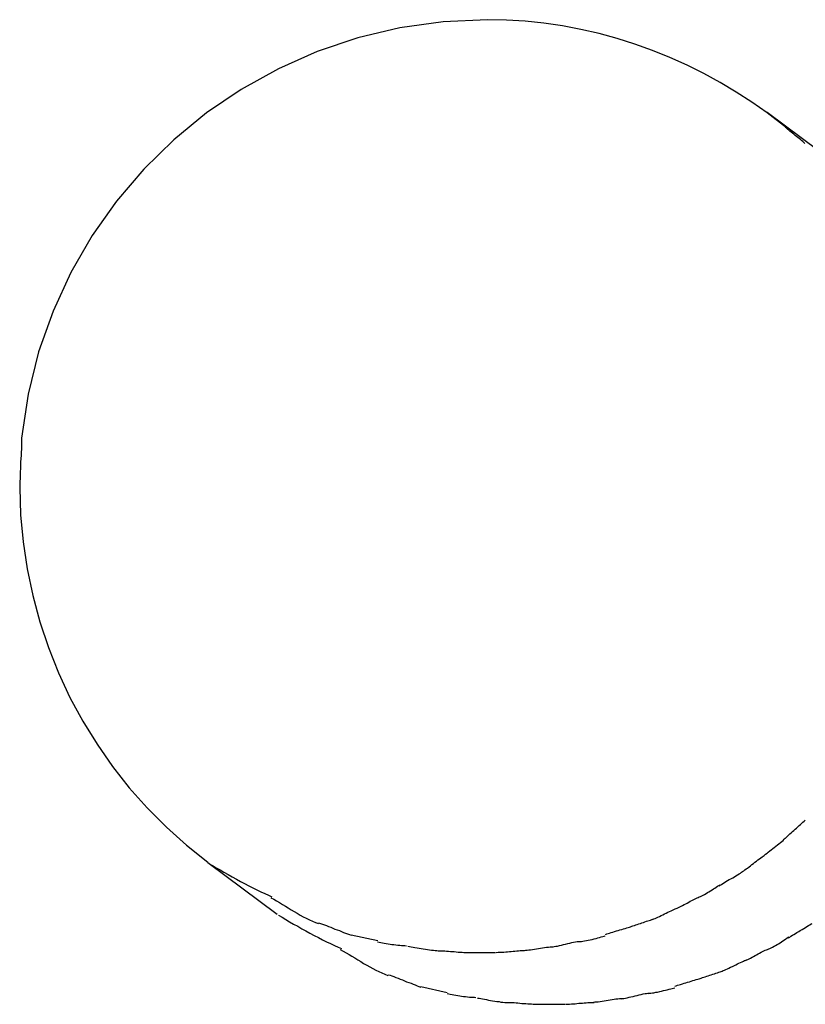
# Model space of a CAD drawing. Extents: x -57 to 57, y -22 to 22.
# Drawn here: x -34 to -33, y -12 to -10 of the extents above; entities that cross this region are included whole.
import ezdxf

# ---------------------------------------------------------------- set-up
doc = ezdxf.new("R2010")
doc.units = 0
doc.layers.get('0').update_dxf_attribs({"linetype": 'CONTINUOUS'})

msp = doc.modelspace()

# ---------------------------------------------------------------- linework, layer by layer
at = {"color": 0}
for points in [[(-33.2188, -10.5161), (-33.2188, -10.5161), (-33.2416, -10.5), (-33.2651, -10.4849), (-33.2891, -10.4706), (-33.3138, -10.4573), (-33.3387, -10.4448), (-33.3644, -10.4333), (-33.3903, -10.4228), (-33.4168, -10.4134), (-33.4434, -10.4048), (-33.4705, -10.3975), (-33.4977, -10.3911), (-33.5254, -10.386), (-33.5531, -10.3818), (-33.5811, -10.3789), (-33.6092, -10.3771), (-33.6375, -10.3766), (-33.6375, -10.3766), (-33.7039, -10.3796), (-33.7688, -10.3888), (-33.8317, -10.4037), (-33.8926, -10.4244), (-33.9507, -10.4501), (-34.0062, -10.4809), (-34.0585, -10.5163), (-34.1074, -10.5564), (-34.1523, -10.6004), (-34.1932, -10.6484), (-34.2297, -10.7), (-34.2615, -10.7551), (-34.2881, -10.813), (-34.3096, -10.874), (-34.3253, -10.9374), (-34.3352, -11.0032)], [(-33.2188, -10.5161), (-33.2188, -10.5161), (-33.2416, -10.5), (-33.2651, -10.4849), (-33.2891, -10.4706), (-33.3138, -10.4573), (-33.3387, -10.4448), (-33.3644, -10.4333), (-33.3903, -10.4228), (-33.4168, -10.4134), (-33.4434, -10.4048), (-33.4705, -10.3975), (-33.4977, -10.3911), (-33.5254, -10.386), (-33.5531, -10.3818), (-33.5811, -10.3789), (-33.6092, -10.3771), (-33.6375, -10.3766), (-33.6375, -10.3766), (-33.7039, -10.3796), (-33.7688, -10.3888), (-33.8317, -10.4037), (-33.8926, -10.4244), (-33.9507, -10.4501), (-34.0062, -10.4809), (-34.0585, -10.5163), (-34.1074, -10.5564), (-34.1523, -10.6004), (-34.1932, -10.6484), (-34.2297, -10.7), (-34.2615, -10.7551), (-34.2881, -10.813), (-34.3096, -10.874), (-34.3253, -10.9374), (-34.3352, -11.0032)], [(-33.2187, -10.5154), (-33.1898, -10.5381)], [(-33.1148, -10.5931), (-33.2187, -10.5154)], [(-33.1626, -10.5619), (-33.1626, -10.5619), (-33.164, -10.5604), (-33.1655, -10.559), (-33.1672, -10.5575), (-33.1691, -10.556), (-33.1709, -10.5543), (-33.1729, -10.5528), (-33.1749, -10.5513), (-33.177, -10.5498), (-33.1788, -10.548), (-33.1809, -10.5465), (-33.1828, -10.545), (-33.1849, -10.5435), (-33.1866, -10.542), (-33.1884, -10.5405), (-33.1899, -10.539), (-33.1915, -10.5378)], [(-33.1626, -10.5619), (-33.1626, -10.5619), (-33.164, -10.5604), (-33.1655, -10.559), (-33.1672, -10.5575), (-33.1691, -10.556), (-33.1709, -10.5543), (-33.1729, -10.5528), (-33.1749, -10.5513), (-33.177, -10.5498), (-33.1788, -10.548), (-33.1809, -10.5465), (-33.1828, -10.545), (-33.1849, -10.5435), (-33.1866, -10.542), (-33.1884, -10.5405), (-33.1899, -10.539), (-33.1915, -10.5378)], [(-34.3352, -11.0032), (-34.3352, -11.0032), (-34.3352, -11.0068), (-34.3352, -11.0108), (-34.3352, -11.015), (-34.3355, -11.0196), (-34.3357, -11.0242), (-34.336, -11.029), (-34.3363, -11.0339), (-34.3366, -11.039), (-34.3366, -11.0438), (-34.3369, -11.0489), (-34.3372, -11.0538), (-34.3375, -11.0589), (-34.3375, -11.0636), (-34.3378, -11.0683), (-34.3378, -11.0727), (-34.338, -11.0771), (-34.338, -11.0771), (-34.3366, -11.1179), (-34.333, -11.1586), (-34.3269, -11.199), (-34.3185, -11.2389), (-34.3077, -11.2781), (-34.2949, -11.3167), (-34.2798, -11.3545), (-34.2627, -11.3914), (-34.2433, -11.4271), (-34.2222, -11.4616), (-34.1989, -11.4948), (-34.174, -11.5268), (-34.147, -11.557), (-34.1184, -11.5858), (-34.0881, -11.6128), (-34.0561, -11.638)], [(-34.3352, -11.0032), (-34.3352, -11.0032), (-34.3352, -11.0068), (-34.3352, -11.0108), (-34.3352, -11.015), (-34.3355, -11.0196), (-34.3357, -11.0242), (-34.336, -11.029), (-34.3363, -11.0339), (-34.3366, -11.039), (-34.3366, -11.0438), (-34.3369, -11.0489), (-34.3372, -11.0538), (-34.3375, -11.0589), (-34.3375, -11.0636), (-34.3378, -11.0683), (-34.3378, -11.0727), (-34.338, -11.0771), (-34.338, -11.0771), (-34.3366, -11.1179), (-34.333, -11.1586), (-34.3269, -11.199), (-34.3185, -11.2389), (-34.3077, -11.2781), (-34.2949, -11.3167), (-34.2798, -11.3545), (-34.2627, -11.3914), (-34.2433, -11.4271), (-34.2222, -11.4616), (-34.1989, -11.4948), (-34.174, -11.5268), (-34.147, -11.557), (-34.1184, -11.5858), (-34.0881, -11.6128), (-34.0561, -11.638)], [(-33.1919, -11.6026), (-33.1919, -11.6026), (-33.1901, -11.6008), (-33.1885, -11.5993), (-33.1866, -11.5975), (-33.1848, -11.596), (-33.1827, -11.5942), (-33.1808, -11.5924), (-33.1787, -11.5906), (-33.1769, -11.5889), (-33.1748, -11.5871), (-33.1728, -11.5853), (-33.1707, -11.5835), (-33.1689, -11.5818), (-33.167, -11.58), (-33.1652, -11.5784), (-33.1635, -11.5768), (-33.162, -11.5753)], [(-33.1919, -11.6026), (-33.1919, -11.6026), (-33.1901, -11.6008), (-33.1885, -11.5993), (-33.1866, -11.5975), (-33.1848, -11.596), (-33.1827, -11.5942), (-33.1808, -11.5924), (-33.1787, -11.5906), (-33.1769, -11.5889), (-33.1748, -11.5871), (-33.1728, -11.5853), (-33.1707, -11.5835), (-33.1689, -11.5818), (-33.167, -11.58), (-33.1652, -11.5784), (-33.1635, -11.5768), (-33.162, -11.5753)], [(-33.2247, -11.6298), (-33.2247, -11.6298), (-33.2229, -11.628), (-33.2211, -11.6265), (-33.2191, -11.6247), (-33.2172, -11.6232), (-33.2149, -11.6214), (-33.2127, -11.6196), (-33.2103, -11.6178), (-33.2082, -11.6161), (-33.2058, -11.6143), (-33.2035, -11.6125), (-33.2012, -11.6107), (-33.1991, -11.609), (-33.197, -11.6072), (-33.1951, -11.6056), (-33.1933, -11.604), (-33.1918, -11.6025)], [(-33.2247, -11.6298), (-33.2247, -11.6298), (-33.2229, -11.628), (-33.2211, -11.6265), (-33.2191, -11.6247), (-33.2172, -11.6232), (-33.2149, -11.6214), (-33.2127, -11.6196), (-33.2103, -11.6178), (-33.2082, -11.6161), (-33.2058, -11.6143), (-33.2035, -11.6125), (-33.2012, -11.6107), (-33.1991, -11.609), (-33.197, -11.6072), (-33.1951, -11.6056), (-33.1933, -11.604), (-33.1918, -11.6025)], [(-33.2557, -11.6524), (-33.2557, -11.6524), (-33.254, -11.6511), (-33.2522, -11.6499), (-33.2502, -11.6484), (-33.2483, -11.647), (-33.246, -11.6452), (-33.2439, -11.6436), (-33.2416, -11.6418), (-33.2395, -11.6402), (-33.2371, -11.6384), (-33.2348, -11.6366), (-33.2326, -11.6348), (-33.2305, -11.6333), (-33.2284, -11.6317), (-33.2265, -11.6303), (-33.2247, -11.6291), (-33.2232, -11.6281)], [(-33.2557, -11.6524), (-33.2557, -11.6524), (-33.254, -11.6511), (-33.2522, -11.6499), (-33.2502, -11.6484), (-33.2483, -11.647), (-33.246, -11.6452), (-33.2439, -11.6436), (-33.2416, -11.6418), (-33.2395, -11.6402), (-33.2371, -11.6384), (-33.2348, -11.6366), (-33.2326, -11.6348), (-33.2305, -11.6333), (-33.2284, -11.6317), (-33.2265, -11.6303), (-33.2247, -11.6291), (-33.2232, -11.6281)], [(-34.0564, -11.6386), (-33.9525, -11.7162)], [(-34.0549, -11.6402), (-34.0549, -11.6402), (-34.0494, -11.6432), (-34.0439, -11.6465), (-34.038, -11.6498), (-34.0322, -11.6534), (-34.026, -11.6567), (-34.0199, -11.6603), (-34.0136, -11.6636), (-34.0076, -11.6672), (-34.0013, -11.6704), (-33.995, -11.6737), (-33.9889, -11.6767), (-33.9829, -11.6799), (-33.9769, -11.6827), (-33.9712, -11.6854), (-33.9657, -11.6879), (-33.9605, -11.6902)], [(-34.0549, -11.6402), (-34.0549, -11.6402), (-34.0494, -11.6432), (-34.0439, -11.6465), (-34.038, -11.6498), (-34.0322, -11.6534), (-34.026, -11.6567), (-34.0199, -11.6603), (-34.0136, -11.6636), (-34.0076, -11.6672), (-34.0013, -11.6704), (-33.995, -11.6737), (-33.9889, -11.6767), (-33.9829, -11.6799), (-33.9769, -11.6827), (-33.9712, -11.6854), (-33.9657, -11.6879), (-33.9605, -11.6902)], [(-33.2908, -11.674), (-33.2908, -11.674), (-33.289, -11.6728), (-33.2871, -11.6716), (-33.285, -11.6701), (-33.2829, -11.6689), (-33.2805, -11.6674), (-33.2781, -11.6659), (-33.2755, -11.6644), (-33.2731, -11.663), (-33.2704, -11.6615), (-33.268, -11.66), (-33.2656, -11.6585), (-33.2633, -11.6571), (-33.261, -11.6557), (-33.259, -11.6545), (-33.2571, -11.6533), (-33.2556, -11.6524)], [(-33.2908, -11.674), (-33.2908, -11.674), (-33.289, -11.6728), (-33.2871, -11.6716), (-33.285, -11.6701), (-33.2829, -11.6689), (-33.2805, -11.6674), (-33.2781, -11.6659), (-33.2755, -11.6644), (-33.2731, -11.663), (-33.2704, -11.6615), (-33.268, -11.66), (-33.2656, -11.6585), (-33.2633, -11.6571), (-33.261, -11.6557), (-33.259, -11.6545), (-33.2571, -11.6533), (-33.2556, -11.6524)], [(-33.3223, -11.6912), (-33.3223, -11.6912), (-33.3205, -11.6904), (-33.3187, -11.6897), (-33.3167, -11.6887), (-33.3148, -11.6878), (-33.3125, -11.6866), (-33.3104, -11.6854), (-33.3081, -11.6839), (-33.306, -11.6827), (-33.3036, -11.6812), (-33.3014, -11.6798), (-33.2992, -11.6783), (-33.2971, -11.6771), (-33.295, -11.6756), (-33.2932, -11.6744), (-33.2914, -11.6732), (-33.2899, -11.6723)], [(-33.3223, -11.6912), (-33.3223, -11.6912), (-33.3205, -11.6904), (-33.3187, -11.6897), (-33.3167, -11.6887), (-33.3148, -11.6878), (-33.3125, -11.6866), (-33.3104, -11.6854), (-33.3081, -11.6839), (-33.306, -11.6827), (-33.3036, -11.6812), (-33.3014, -11.6798), (-33.2992, -11.6783), (-33.2971, -11.6771), (-33.295, -11.6756), (-33.2932, -11.6744), (-33.2914, -11.6732), (-33.2899, -11.6723)], [(-33.962, -11.6915), (-33.962, -11.6915), (-33.9576, -11.6938), (-33.9534, -11.6962), (-33.9489, -11.6987), (-33.9447, -11.7014), (-33.9402, -11.7041), (-33.9358, -11.7068), (-33.9313, -11.7095), (-33.927, -11.7123), (-33.9224, -11.7148), (-33.9179, -11.7175), (-33.9134, -11.7199), (-33.9089, -11.7223), (-33.9042, -11.7244), (-33.8997, -11.7265), (-33.8952, -11.7284), (-33.8907, -11.7302)], [(-33.962, -11.6915), (-33.962, -11.6915), (-33.9576, -11.6938), (-33.9534, -11.6962), (-33.9489, -11.6987), (-33.9447, -11.7014), (-33.9402, -11.7041), (-33.9358, -11.7068), (-33.9313, -11.7095), (-33.927, -11.7123), (-33.9224, -11.7148), (-33.9179, -11.7175), (-33.9134, -11.7199), (-33.9089, -11.7223), (-33.9042, -11.7244), (-33.8997, -11.7265), (-33.8952, -11.7284), (-33.8907, -11.7302)], [(-33.3554, -11.7078), (-33.3554, -11.7078), (-33.3536, -11.707), (-33.3518, -11.7063), (-33.3498, -11.7052), (-33.3478, -11.7043), (-33.3454, -11.703), (-33.3432, -11.7018), (-33.3408, -11.7006), (-33.3387, -11.6994), (-33.3363, -11.698), (-33.334, -11.6968), (-33.3317, -11.6956), (-33.3296, -11.6945), (-33.3275, -11.6934), (-33.3255, -11.6925), (-33.3237, -11.6917), (-33.3222, -11.6912)], [(-33.3554, -11.7078), (-33.3554, -11.7078), (-33.3536, -11.707), (-33.3518, -11.7063), (-33.3498, -11.7052), (-33.3478, -11.7043), (-33.3454, -11.703), (-33.3432, -11.7018), (-33.3408, -11.7006), (-33.3387, -11.6994), (-33.3363, -11.698), (-33.334, -11.6968), (-33.3317, -11.6956), (-33.3296, -11.6945), (-33.3275, -11.6934), (-33.3255, -11.6925), (-33.3237, -11.6917), (-33.3222, -11.6912)], [(-33.9507, -11.7178), (-33.9507, -11.7178), (-33.9452, -11.7208), (-33.9397, -11.7241), (-33.9338, -11.7274), (-33.928, -11.731), (-33.9218, -11.7343), (-33.9157, -11.7379), (-33.9094, -11.7412), (-33.9034, -11.7448), (-33.8971, -11.748), (-33.8908, -11.7513), (-33.8846, -11.7543), (-33.8786, -11.7575), (-33.8726, -11.7602), (-33.8669, -11.7629), (-33.8614, -11.7654), (-33.8562, -11.7677)], [(-33.9507, -11.7178), (-33.9507, -11.7178), (-33.9452, -11.7208), (-33.9397, -11.7241), (-33.9338, -11.7274), (-33.928, -11.731), (-33.9218, -11.7343), (-33.9157, -11.7379), (-33.9094, -11.7412), (-33.9034, -11.7448), (-33.8971, -11.748), (-33.8908, -11.7513), (-33.8846, -11.7543), (-33.8786, -11.7575), (-33.8726, -11.7602), (-33.8669, -11.7629), (-33.8614, -11.7654), (-33.8562, -11.7677)], [(-33.3903, -11.7239), (-33.3903, -11.7239), (-33.3885, -11.7231), (-33.3866, -11.7224), (-33.3845, -11.7215), (-33.3824, -11.7206), (-33.38, -11.7194), (-33.3776, -11.7182), (-33.375, -11.717), (-33.3726, -11.7158), (-33.3699, -11.7144), (-33.3675, -11.7132), (-33.3651, -11.712), (-33.3628, -11.711), (-33.3606, -11.7099), (-33.3586, -11.709), (-33.3567, -11.7082), (-33.3552, -11.7077)], [(-33.3903, -11.7239), (-33.3903, -11.7239), (-33.3885, -11.7231), (-33.3866, -11.7224), (-33.3845, -11.7215), (-33.3824, -11.7206), (-33.38, -11.7194), (-33.3776, -11.7182), (-33.375, -11.717), (-33.3726, -11.7158), (-33.3699, -11.7144), (-33.3675, -11.7132), (-33.3651, -11.712), (-33.3628, -11.711), (-33.3606, -11.7099), (-33.3586, -11.709), (-33.3567, -11.7082), (-33.3552, -11.7077)], [(-33.8904, -11.7291), (-33.8904, -11.7291), (-33.8875, -11.7299), (-33.8847, -11.7309), (-33.8817, -11.732), (-33.8787, -11.7332), (-33.8754, -11.7344), (-33.8723, -11.7357), (-33.869, -11.7369), (-33.866, -11.7384), (-33.8627, -11.7396), (-33.8594, -11.7408), (-33.8561, -11.742), (-33.8531, -11.7434), (-33.85, -11.7444), (-33.8471, -11.7456), (-33.8443, -11.7466), (-33.8417, -11.7477)], [(-33.8904, -11.7291), (-33.8904, -11.7291), (-33.8875, -11.7299), (-33.8847, -11.7309), (-33.8817, -11.732), (-33.8787, -11.7332), (-33.8754, -11.7344), (-33.8723, -11.7357), (-33.869, -11.7369), (-33.866, -11.7384), (-33.8627, -11.7396), (-33.8594, -11.7408), (-33.8561, -11.742), (-33.8531, -11.7434), (-33.85, -11.7444), (-33.8471, -11.7456), (-33.8443, -11.7466), (-33.8417, -11.7477)], [(-33.461, -11.7465), (-33.461, -11.7465), (-33.4591, -11.7457), (-33.4571, -11.7451), (-33.4548, -11.7444), (-33.4525, -11.7438), (-33.4498, -11.7429), (-33.4473, -11.7421), (-33.4446, -11.7412), (-33.442, -11.7406), (-33.4393, -11.7397), (-33.4366, -11.7389), (-33.4339, -11.738), (-33.4315, -11.7374), (-33.4291, -11.7366), (-33.4269, -11.736), (-33.4249, -11.7354), (-33.4233, -11.7349)], [(-33.461, -11.7465), (-33.461, -11.7465), (-33.4591, -11.7457), (-33.4571, -11.7451), (-33.4548, -11.7444), (-33.4525, -11.7438), (-33.4498, -11.7429), (-33.4473, -11.7421), (-33.4446, -11.7412), (-33.442, -11.7406), (-33.4393, -11.7397), (-33.4366, -11.7389), (-33.4339, -11.738), (-33.4315, -11.7374), (-33.4291, -11.7366), (-33.4269, -11.736), (-33.4249, -11.7354), (-33.4233, -11.7349)], [(-33.4234, -11.7349), (-33.4234, -11.7349), (-33.4216, -11.7342), (-33.4198, -11.7336), (-33.4177, -11.7329), (-33.4157, -11.7323), (-33.4133, -11.7314), (-33.4111, -11.7308), (-33.4087, -11.7299), (-33.4066, -11.7293), (-33.4042, -11.7284), (-33.4019, -11.7277), (-33.3996, -11.7268), (-33.3975, -11.7262), (-33.3954, -11.7255), (-33.3934, -11.7249), (-33.3916, -11.7243), (-33.3901, -11.7238)], [(-33.4234, -11.7349), (-33.4234, -11.7349), (-33.4216, -11.7342), (-33.4198, -11.7336), (-33.4177, -11.7329), (-33.4157, -11.7323), (-33.4133, -11.7314), (-33.4111, -11.7308), (-33.4087, -11.7299), (-33.4066, -11.7293), (-33.4042, -11.7284), (-33.4019, -11.7277), (-33.3996, -11.7268), (-33.3975, -11.7262), (-33.3954, -11.7255), (-33.3934, -11.7249), (-33.3916, -11.7243), (-33.3901, -11.7238)], [(-33.1869, -11.7516), (-33.1869, -11.7516), (-33.1851, -11.7504), (-33.1832, -11.7492), (-33.1811, -11.7478), (-33.179, -11.7466), (-33.1766, -11.7451), (-33.1742, -11.7436), (-33.1716, -11.7421), (-33.1692, -11.7407), (-33.1665, -11.7391), (-33.1641, -11.7376), (-33.1616, -11.7361), (-33.1593, -11.7347), (-33.1571, -11.7332), (-33.1551, -11.732), (-33.1532, -11.7308), (-33.1517, -11.7299)], [(-33.1869, -11.7516), (-33.1869, -11.7516), (-33.1851, -11.7504), (-33.1832, -11.7492), (-33.1811, -11.7478), (-33.179, -11.7466), (-33.1766, -11.7451), (-33.1742, -11.7436), (-33.1716, -11.7421), (-33.1692, -11.7407), (-33.1665, -11.7391), (-33.1641, -11.7376), (-33.1616, -11.7361), (-33.1593, -11.7347), (-33.1571, -11.7332), (-33.1551, -11.732), (-33.1532, -11.7308), (-33.1517, -11.7299)], [(-33.8019, -11.7561), (-33.8416, -11.7475)], [(-33.5009, -11.7571), (-33.5009, -11.7571), (-33.499, -11.7569), (-33.497, -11.7568), (-33.4946, -11.7564), (-33.4922, -11.7561), (-33.4894, -11.7555), (-33.4867, -11.7551), (-33.4837, -11.7545), (-33.481, -11.7539), (-33.478, -11.753), (-33.4751, -11.7524), (-33.4723, -11.7516), (-33.4697, -11.751), (-33.4672, -11.7503), (-33.4649, -11.7497), (-33.4628, -11.7491), (-33.4612, -11.7486)], [(-33.5009, -11.7571), (-33.5009, -11.7571), (-33.499, -11.7569), (-33.497, -11.7568), (-33.4946, -11.7564), (-33.4922, -11.7561), (-33.4894, -11.7555), (-33.4867, -11.7551), (-33.4837, -11.7545), (-33.481, -11.7539), (-33.478, -11.753), (-33.4751, -11.7524), (-33.4723, -11.7516), (-33.4697, -11.751), (-33.4672, -11.7503), (-33.4649, -11.7497), (-33.4628, -11.7491), (-33.4612, -11.7486)], [(-33.2183, -11.7688), (-33.2183, -11.7688), (-33.2165, -11.768), (-33.2147, -11.7673), (-33.2127, -11.7663), (-33.2108, -11.7654), (-33.2085, -11.7642), (-33.2064, -11.763), (-33.2041, -11.7615), (-33.202, -11.7603), (-33.1996, -11.7588), (-33.1974, -11.7574), (-33.1952, -11.7559), (-33.1931, -11.7547), (-33.191, -11.7532), (-33.1892, -11.752), (-33.1874, -11.7508), (-33.1859, -11.7499)], [(-33.2183, -11.7688), (-33.2183, -11.7688), (-33.2165, -11.768), (-33.2147, -11.7673), (-33.2127, -11.7663), (-33.2108, -11.7654), (-33.2085, -11.7642), (-33.2064, -11.763), (-33.2041, -11.7615), (-33.202, -11.7603), (-33.1996, -11.7588), (-33.1974, -11.7574), (-33.1952, -11.7559), (-33.1931, -11.7547), (-33.191, -11.7532), (-33.1892, -11.752), (-33.1874, -11.7508), (-33.1859, -11.7499)], [(-33.8023, -11.7576), (-33.8023, -11.7576), (-33.7999, -11.7579), (-33.7975, -11.7585), (-33.7948, -11.759), (-33.7922, -11.7596), (-33.7892, -11.7599), (-33.7864, -11.7605), (-33.7834, -11.7608), (-33.7806, -11.7614), (-33.7776, -11.7617), (-33.7746, -11.762), (-33.7716, -11.7623), (-33.7689, -11.7627), (-33.7662, -11.7628), (-33.7636, -11.7631), (-33.7612, -11.7631), (-33.7591, -11.7633)], [(-33.8023, -11.7576), (-33.8023, -11.7576), (-33.7999, -11.7579), (-33.7975, -11.7585), (-33.7948, -11.759), (-33.7922, -11.7596), (-33.7892, -11.7599), (-33.7864, -11.7605), (-33.7834, -11.7608), (-33.7806, -11.7614), (-33.7776, -11.7617), (-33.7746, -11.762), (-33.7716, -11.7623), (-33.7689, -11.7627), (-33.7662, -11.7628), (-33.7636, -11.7631), (-33.7612, -11.7631), (-33.7591, -11.7633)], [(-33.7567, -11.7641), (-33.7567, -11.7641), (-33.7543, -11.7644), (-33.7518, -11.7649), (-33.749, -11.7654), (-33.7463, -11.766), (-33.7431, -11.7664), (-33.7401, -11.767), (-33.7369, -11.7676), (-33.7339, -11.7682), (-33.7306, -11.7685), (-33.7274, -11.7691), (-33.7243, -11.7694), (-33.7214, -11.77), (-33.7184, -11.7702), (-33.7158, -11.7705), (-33.7133, -11.7706), (-33.7112, -11.7708)], [(-33.7567, -11.7641), (-33.7567, -11.7641), (-33.7543, -11.7644), (-33.7518, -11.7649), (-33.749, -11.7654), (-33.7463, -11.766), (-33.7431, -11.7664), (-33.7401, -11.767), (-33.7369, -11.7676), (-33.7339, -11.7682), (-33.7306, -11.7685), (-33.7274, -11.7691), (-33.7243, -11.7694), (-33.7214, -11.77), (-33.7184, -11.7702), (-33.7158, -11.7705), (-33.7133, -11.7706), (-33.7112, -11.7708)], [(-33.5831, -11.7703), (-33.5831, -11.7703), (-33.5808, -11.7701), (-33.5784, -11.77), (-33.5758, -11.7697), (-33.5731, -11.7694), (-33.5701, -11.7688), (-33.5672, -11.7684), (-33.5642, -11.7678), (-33.5612, -11.7675), (-33.558, -11.7669), (-33.555, -11.7664), (-33.552, -11.7659), (-33.5492, -11.7656), (-33.5464, -11.7653), (-33.5439, -11.765), (-33.5415, -11.7649), (-33.5395, -11.7649)], [(-33.5831, -11.7703), (-33.5831, -11.7703), (-33.5808, -11.7701), (-33.5784, -11.77), (-33.5758, -11.7697), (-33.5731, -11.7694), (-33.5701, -11.7688), (-33.5672, -11.7684), (-33.5642, -11.7678), (-33.5612, -11.7675), (-33.558, -11.7669), (-33.555, -11.7664), (-33.552, -11.7659), (-33.5492, -11.7656), (-33.5464, -11.7653), (-33.5439, -11.765), (-33.5415, -11.7649), (-33.5395, -11.7649)], [(-33.5417, -11.7652), (-33.5417, -11.7652), (-33.5398, -11.765), (-33.5377, -11.7647), (-33.5352, -11.7642), (-33.5327, -11.7638), (-33.5298, -11.763), (-33.5269, -11.7624), (-33.5237, -11.7616), (-33.5207, -11.761), (-33.5174, -11.7601), (-33.5144, -11.7593), (-33.5114, -11.7586), (-33.5086, -11.758), (-33.5058, -11.7574), (-33.5035, -11.7571), (-33.5014, -11.7568), (-33.4998, -11.7568)], [(-33.5417, -11.7652), (-33.5417, -11.7652), (-33.5398, -11.765), (-33.5377, -11.7647), (-33.5352, -11.7642), (-33.5327, -11.7638), (-33.5298, -11.763), (-33.5269, -11.7624), (-33.5237, -11.7616), (-33.5207, -11.761), (-33.5174, -11.7601), (-33.5144, -11.7593), (-33.5114, -11.7586), (-33.5086, -11.758), (-33.5058, -11.7574), (-33.5035, -11.7571), (-33.5014, -11.7568), (-33.4998, -11.7568)], [(-33.858, -11.7692), (-33.858, -11.7692), (-33.8535, -11.7715), (-33.8493, -11.7739), (-33.8449, -11.7764), (-33.8407, -11.7791), (-33.8362, -11.7817), (-33.8318, -11.7844), (-33.8273, -11.7871), (-33.823, -11.7899), (-33.8183, -11.7924), (-33.8138, -11.7951), (-33.8093, -11.7975), (-33.8048, -11.8), (-33.8001, -11.8021), (-33.7956, -11.8042), (-33.7911, -11.8061), (-33.7866, -11.8079)], [(-33.858, -11.7692), (-33.858, -11.7692), (-33.8535, -11.7715), (-33.8493, -11.7739), (-33.8449, -11.7764), (-33.8407, -11.7791), (-33.8362, -11.7817), (-33.8318, -11.7844), (-33.8273, -11.7871), (-33.823, -11.7899), (-33.8183, -11.7924), (-33.8138, -11.7951), (-33.8093, -11.7975), (-33.8048, -11.8), (-33.8001, -11.8021), (-33.7956, -11.8042), (-33.7911, -11.8061), (-33.7866, -11.8079)], [(-33.7112, -11.7708), (-33.7112, -11.7708), (-33.7089, -11.7708), (-33.7066, -11.7708), (-33.704, -11.7708), (-33.7016, -11.7711), (-33.6988, -11.7713), (-33.6961, -11.7716), (-33.6931, -11.7719), (-33.6904, -11.7722), (-33.6874, -11.7722), (-33.6844, -11.7725), (-33.6814, -11.7728), (-33.6787, -11.7731), (-33.6757, -11.7731), (-33.673, -11.7734), (-33.6703, -11.7734), (-33.6678, -11.7736)], [(-33.7112, -11.7708), (-33.7112, -11.7708), (-33.7089, -11.7708), (-33.7066, -11.7708), (-33.704, -11.7708), (-33.7016, -11.7711), (-33.6988, -11.7713), (-33.6961, -11.7716), (-33.6931, -11.7719), (-33.6904, -11.7722), (-33.6874, -11.7722), (-33.6844, -11.7725), (-33.6814, -11.7728), (-33.6787, -11.7731), (-33.6757, -11.7731), (-33.673, -11.7734), (-33.6703, -11.7734), (-33.6678, -11.7736)], [(-33.6673, -11.7733), (-33.6673, -11.7733), (-33.6665, -11.7733), (-33.6658, -11.7733), (-33.6649, -11.7733), (-33.6641, -11.7733), (-33.6629, -11.7733), (-33.6619, -11.7733), (-33.6607, -11.7733), (-33.6598, -11.7733), (-33.6586, -11.7733), (-33.6575, -11.7733), (-33.6564, -11.7733), (-33.6555, -11.7733), (-33.6545, -11.7733), (-33.6536, -11.7733), (-33.6529, -11.7733), (-33.6524, -11.7733), (-33.6524, -11.7733), (-33.6506, -11.7733), (-33.6488, -11.7733), (-33.647, -11.7733), (-33.6455, -11.7733), (-33.6437, -11.7733), (-33.6422, -11.7733), (-33.6404, -11.7733), (-33.6389, -11.7733), (-33.6371, -11.7733), (-33.6354, -11.7733), (-33.6336, -11.7733), (-33.6321, -11.7733), (-33.6303, -11.7733), (-33.6288, -11.7733), (-33.627, -11.7733), (-33.6255, -11.7733)], [(-33.6673, -11.7733), (-33.6673, -11.7733), (-33.6665, -11.7733), (-33.6658, -11.7733), (-33.6649, -11.7733), (-33.6641, -11.7733), (-33.6629, -11.7733), (-33.6619, -11.7733), (-33.6607, -11.7733), (-33.6598, -11.7733), (-33.6586, -11.7733), (-33.6575, -11.7733), (-33.6564, -11.7733), (-33.6555, -11.7733), (-33.6545, -11.7733), (-33.6536, -11.7733), (-33.6529, -11.7733), (-33.6524, -11.7733), (-33.6524, -11.7733), (-33.6506, -11.7733), (-33.6488, -11.7733), (-33.647, -11.7733), (-33.6455, -11.7733), (-33.6437, -11.7733), (-33.6422, -11.7733), (-33.6404, -11.7733), (-33.6389, -11.7733), (-33.6371, -11.7733), (-33.6354, -11.7733), (-33.6336, -11.7733), (-33.6321, -11.7733), (-33.6303, -11.7733), (-33.6288, -11.7733), (-33.627, -11.7733), (-33.6255, -11.7733)], [(-33.6244, -11.7734), (-33.6244, -11.7734), (-33.6215, -11.7732), (-33.6188, -11.7732), (-33.616, -11.7729), (-33.6133, -11.7729), (-33.6103, -11.7726), (-33.6076, -11.7723), (-33.6048, -11.772), (-33.6021, -11.772), (-33.5993, -11.7717), (-33.5966, -11.7714), (-33.5939, -11.7711), (-33.5914, -11.7709), (-33.5889, -11.7706), (-33.5865, -11.7706), (-33.5843, -11.7706), (-33.5822, -11.7706)], [(-33.6244, -11.7734), (-33.6244, -11.7734), (-33.6215, -11.7732), (-33.6188, -11.7732), (-33.616, -11.7729), (-33.6133, -11.7729), (-33.6103, -11.7726), (-33.6076, -11.7723), (-33.6048, -11.772), (-33.6021, -11.772), (-33.5993, -11.7717), (-33.5966, -11.7714), (-33.5939, -11.7711), (-33.5914, -11.7709), (-33.5889, -11.7706), (-33.5865, -11.7706), (-33.5843, -11.7706), (-33.5822, -11.7706)], [(-33.2514, -11.7854), (-33.2514, -11.7854), (-33.2496, -11.7846), (-33.2478, -11.7839), (-33.2458, -11.7828), (-33.2438, -11.7819), (-33.2415, -11.7806), (-33.2393, -11.7794), (-33.2369, -11.7782), (-33.2348, -11.777), (-33.2324, -11.7756), (-33.2301, -11.7744), (-33.2278, -11.7732), (-33.2257, -11.7721), (-33.2236, -11.771), (-33.2216, -11.7701), (-33.2198, -11.7693), (-33.2183, -11.7688)], [(-33.2514, -11.7854), (-33.2514, -11.7854), (-33.2496, -11.7846), (-33.2478, -11.7839), (-33.2458, -11.7828), (-33.2438, -11.7819), (-33.2415, -11.7806), (-33.2393, -11.7794), (-33.2369, -11.7782), (-33.2348, -11.777), (-33.2324, -11.7756), (-33.2301, -11.7744), (-33.2278, -11.7732), (-33.2257, -11.7721), (-33.2236, -11.771), (-33.2216, -11.7701), (-33.2198, -11.7693), (-33.2183, -11.7688)], [(-33.2863, -11.8015), (-33.2863, -11.8015), (-33.2845, -11.8007), (-33.2826, -11.8), (-33.2805, -11.799), (-33.2784, -11.7981), (-33.276, -11.7969), (-33.2736, -11.7957), (-33.271, -11.7945), (-33.2686, -11.7933), (-33.2659, -11.7919), (-33.2635, -11.7907), (-33.2611, -11.7895), (-33.2588, -11.7885), (-33.2565, -11.7874), (-33.2545, -11.7865), (-33.2526, -11.7857), (-33.2511, -11.7852)], [(-33.2863, -11.8015), (-33.2863, -11.8015), (-33.2845, -11.8007), (-33.2826, -11.8), (-33.2805, -11.799), (-33.2784, -11.7981), (-33.276, -11.7969), (-33.2736, -11.7957), (-33.271, -11.7945), (-33.2686, -11.7933), (-33.2659, -11.7919), (-33.2635, -11.7907), (-33.2611, -11.7895), (-33.2588, -11.7885), (-33.2565, -11.7874), (-33.2545, -11.7865), (-33.2526, -11.7857), (-33.2511, -11.7852)], [(-33.7863, -11.8068), (-33.7863, -11.8068), (-33.7834, -11.8076), (-33.7807, -11.8086), (-33.7777, -11.8097), (-33.7747, -11.8109), (-33.7714, -11.8121), (-33.7683, -11.8133), (-33.765, -11.8145), (-33.762, -11.816), (-33.7587, -11.8172), (-33.7554, -11.8184), (-33.7521, -11.8196), (-33.7491, -11.821), (-33.746, -11.822), (-33.743, -11.8232), (-33.7402, -11.8242), (-33.7376, -11.8253)], [(-33.7863, -11.8068), (-33.7863, -11.8068), (-33.7834, -11.8076), (-33.7807, -11.8086), (-33.7777, -11.8097), (-33.7747, -11.8109), (-33.7714, -11.8121), (-33.7683, -11.8133), (-33.765, -11.8145), (-33.762, -11.816), (-33.7587, -11.8172), (-33.7554, -11.8184), (-33.7521, -11.8196), (-33.7491, -11.821), (-33.746, -11.822), (-33.743, -11.8232), (-33.7402, -11.8242), (-33.7376, -11.8253)], [(-33.3193, -11.8125), (-33.3193, -11.8125), (-33.3175, -11.8118), (-33.3157, -11.8112), (-33.3136, -11.8105), (-33.3116, -11.8099), (-33.3092, -11.809), (-33.307, -11.8084), (-33.3046, -11.8075), (-33.3025, -11.8069), (-33.3001, -11.806), (-33.2978, -11.8053), (-33.2955, -11.8044), (-33.2934, -11.8038), (-33.2913, -11.8031), (-33.2893, -11.8025), (-33.2875, -11.8019), (-33.286, -11.8015)], [(-33.3193, -11.8125), (-33.3193, -11.8125), (-33.3175, -11.8118), (-33.3157, -11.8112), (-33.3136, -11.8105), (-33.3116, -11.8099), (-33.3092, -11.809), (-33.307, -11.8084), (-33.3046, -11.8075), (-33.3025, -11.8069), (-33.3001, -11.806), (-33.2978, -11.8053), (-33.2955, -11.8044), (-33.2934, -11.8038), (-33.2913, -11.8031), (-33.2893, -11.8025), (-33.2875, -11.8019), (-33.286, -11.8015)], [(-33.6978, -11.8337), (-33.7375, -11.825)], [(-33.357, -11.824), (-33.357, -11.824), (-33.3551, -11.8232), (-33.3531, -11.8226), (-33.3508, -11.8219), (-33.3485, -11.8213), (-33.3458, -11.8204), (-33.3433, -11.8196), (-33.3406, -11.8187), (-33.338, -11.8181), (-33.3353, -11.8172), (-33.3326, -11.8164), (-33.3299, -11.8155), (-33.3275, -11.8149), (-33.3251, -11.8141), (-33.3229, -11.8135), (-33.3209, -11.8129), (-33.3192, -11.8124)], [(-33.357, -11.824), (-33.357, -11.824), (-33.3551, -11.8232), (-33.3531, -11.8226), (-33.3508, -11.8219), (-33.3485, -11.8213), (-33.3458, -11.8204), (-33.3433, -11.8196), (-33.3406, -11.8187), (-33.338, -11.8181), (-33.3353, -11.8172), (-33.3326, -11.8164), (-33.3299, -11.8155), (-33.3275, -11.8149), (-33.3251, -11.8141), (-33.3229, -11.8135), (-33.3209, -11.8129), (-33.3192, -11.8124)], [(-33.6981, -11.8351), (-33.6981, -11.8351), (-33.6957, -11.8354), (-33.6933, -11.836), (-33.6906, -11.8365), (-33.688, -11.8371), (-33.685, -11.8374), (-33.6822, -11.838), (-33.6792, -11.8383), (-33.6764, -11.8389), (-33.6734, -11.8392), (-33.6704, -11.8395), (-33.6674, -11.8398), (-33.6647, -11.8402), (-33.662, -11.8403), (-33.6594, -11.8406), (-33.657, -11.8406), (-33.6549, -11.8408)], [(-33.6981, -11.8351), (-33.6981, -11.8351), (-33.6957, -11.8354), (-33.6933, -11.836), (-33.6906, -11.8365), (-33.688, -11.8371), (-33.685, -11.8374), (-33.6822, -11.838), (-33.6792, -11.8383), (-33.6764, -11.8389), (-33.6734, -11.8392), (-33.6704, -11.8395), (-33.6674, -11.8398), (-33.6647, -11.8402), (-33.662, -11.8403), (-33.6594, -11.8406), (-33.657, -11.8406), (-33.6549, -11.8408)], [(-33.4376, -11.8428), (-33.4376, -11.8428), (-33.4357, -11.8426), (-33.4336, -11.8423), (-33.4311, -11.8418), (-33.4286, -11.8414), (-33.4257, -11.8406), (-33.4228, -11.84), (-33.4196, -11.8392), (-33.4166, -11.8386), (-33.4133, -11.8377), (-33.4103, -11.8369), (-33.4073, -11.8362), (-33.4045, -11.8356), (-33.4017, -11.835), (-33.3994, -11.8347), (-33.3973, -11.8344), (-33.3957, -11.8344)], [(-33.4376, -11.8428), (-33.4376, -11.8428), (-33.4357, -11.8426), (-33.4336, -11.8423), (-33.4311, -11.8418), (-33.4286, -11.8414), (-33.4257, -11.8406), (-33.4228, -11.84), (-33.4196, -11.8392), (-33.4166, -11.8386), (-33.4133, -11.8377), (-33.4103, -11.8369), (-33.4073, -11.8362), (-33.4045, -11.8356), (-33.4017, -11.835), (-33.3994, -11.8347), (-33.3973, -11.8344), (-33.3957, -11.8344)], [(-33.397, -11.8347), (-33.397, -11.8347), (-33.3951, -11.8345), (-33.3931, -11.8344), (-33.3907, -11.834), (-33.3883, -11.8337), (-33.3855, -11.8331), (-33.3828, -11.8327), (-33.3798, -11.8321), (-33.3771, -11.8315), (-33.3741, -11.8306), (-33.3712, -11.83), (-33.3684, -11.8292), (-33.3658, -11.8286), (-33.3633, -11.8279), (-33.361, -11.8273), (-33.3589, -11.8267), (-33.3573, -11.8262)], [(-33.397, -11.8347), (-33.397, -11.8347), (-33.3951, -11.8345), (-33.3931, -11.8344), (-33.3907, -11.834), (-33.3883, -11.8337), (-33.3855, -11.8331), (-33.3828, -11.8327), (-33.3798, -11.8321), (-33.3771, -11.8315), (-33.3741, -11.8306), (-33.3712, -11.83), (-33.3684, -11.8292), (-33.3658, -11.8286), (-33.3633, -11.8279), (-33.361, -11.8273), (-33.3589, -11.8267), (-33.3573, -11.8262)], [(-33.6526, -11.8417), (-33.6526, -11.8417), (-33.6502, -11.842), (-33.6477, -11.8425), (-33.6449, -11.843), (-33.6422, -11.8436), (-33.6391, -11.8441), (-33.6361, -11.8447), (-33.6329, -11.8453), (-33.6299, -11.8459), (-33.6266, -11.8462), (-33.6234, -11.8468), (-33.6203, -11.8471), (-33.6174, -11.8477), (-33.6144, -11.8479), (-33.6118, -11.8482), (-33.6093, -11.8483), (-33.6072, -11.8485)], [(-33.6526, -11.8417), (-33.6526, -11.8417), (-33.6502, -11.842), (-33.6477, -11.8425), (-33.6449, -11.843), (-33.6422, -11.8436), (-33.6391, -11.8441), (-33.6361, -11.8447), (-33.6329, -11.8453), (-33.6299, -11.8459), (-33.6266, -11.8462), (-33.6234, -11.8468), (-33.6203, -11.8471), (-33.6174, -11.8477), (-33.6144, -11.8479), (-33.6118, -11.8482), (-33.6093, -11.8483), (-33.6072, -11.8485)], [(-33.6072, -11.8483), (-33.6072, -11.8483), (-33.6049, -11.8483), (-33.6026, -11.8483), (-33.6, -11.8483), (-33.5976, -11.8486), (-33.5948, -11.8488), (-33.5921, -11.8491), (-33.5891, -11.8494), (-33.5864, -11.8497), (-33.5834, -11.8497), (-33.5804, -11.85), (-33.5774, -11.8503), (-33.5747, -11.8506), (-33.5717, -11.8506), (-33.569, -11.8509), (-33.5663, -11.8509), (-33.5638, -11.8511)], [(-33.6072, -11.8483), (-33.6072, -11.8483), (-33.6049, -11.8483), (-33.6026, -11.8483), (-33.6, -11.8483), (-33.5976, -11.8486), (-33.5948, -11.8488), (-33.5921, -11.8491), (-33.5891, -11.8494), (-33.5864, -11.8497), (-33.5834, -11.8497), (-33.5804, -11.85), (-33.5774, -11.8503), (-33.5747, -11.8506), (-33.5717, -11.8506), (-33.569, -11.8509), (-33.5663, -11.8509), (-33.5638, -11.8511)], [(-33.5633, -11.851), (-33.5633, -11.851), (-33.5625, -11.851), (-33.5618, -11.851), (-33.5609, -11.851), (-33.5601, -11.851), (-33.5589, -11.851), (-33.5579, -11.851), (-33.5567, -11.851), (-33.5558, -11.851), (-33.5546, -11.851), (-33.5535, -11.851), (-33.5523, -11.851), (-33.5514, -11.851), (-33.5504, -11.851), (-33.5495, -11.851), (-33.5488, -11.851), (-33.5483, -11.851), (-33.5483, -11.851), (-33.5465, -11.851), (-33.5447, -11.851), (-33.5429, -11.851), (-33.5414, -11.851), (-33.5396, -11.851), (-33.5381, -11.851), (-33.5363, -11.851), (-33.5348, -11.851), (-33.533, -11.851), (-33.5314, -11.851), (-33.5296, -11.851), (-33.5281, -11.851), (-33.5263, -11.851), (-33.5248, -11.851), (-33.523, -11.851), (-33.5215, -11.851)], [(-33.5633, -11.851), (-33.5633, -11.851), (-33.5625, -11.851), (-33.5618, -11.851), (-33.5609, -11.851), (-33.5601, -11.851), (-33.5589, -11.851), (-33.5579, -11.851), (-33.5567, -11.851), (-33.5558, -11.851), (-33.5546, -11.851), (-33.5535, -11.851), (-33.5523, -11.851), (-33.5514, -11.851), (-33.5504, -11.851), (-33.5495, -11.851), (-33.5488, -11.851), (-33.5483, -11.851), (-33.5483, -11.851), (-33.5465, -11.851), (-33.5447, -11.851), (-33.5429, -11.851), (-33.5414, -11.851), (-33.5396, -11.851), (-33.5381, -11.851), (-33.5363, -11.851), (-33.5348, -11.851), (-33.533, -11.851), (-33.5314, -11.851), (-33.5296, -11.851), (-33.5281, -11.851), (-33.5263, -11.851), (-33.5248, -11.851), (-33.523, -11.851), (-33.5215, -11.851)], [(-33.5204, -11.851), (-33.5204, -11.851), (-33.5175, -11.8508), (-33.5148, -11.8508), (-33.512, -11.8505), (-33.5093, -11.8505), (-33.5063, -11.8502), (-33.5036, -11.8499), (-33.5008, -11.8496), (-33.4981, -11.8496), (-33.4953, -11.8493), (-33.4926, -11.849), (-33.4899, -11.8487), (-33.4874, -11.8485), (-33.4848, -11.8482), (-33.4824, -11.8482), (-33.4802, -11.8482), (-33.4781, -11.8482)], [(-33.5204, -11.851), (-33.5204, -11.851), (-33.5175, -11.8508), (-33.5148, -11.8508), (-33.512, -11.8505), (-33.5093, -11.8505), (-33.5063, -11.8502), (-33.5036, -11.8499), (-33.5008, -11.8496), (-33.4981, -11.8496), (-33.4953, -11.8493), (-33.4926, -11.849), (-33.4899, -11.8487), (-33.4874, -11.8485), (-33.4848, -11.8482), (-33.4824, -11.8482), (-33.4802, -11.8482), (-33.4781, -11.8482)], [(-33.479, -11.8478), (-33.479, -11.8478), (-33.4767, -11.8476), (-33.4743, -11.8475), (-33.4717, -11.8472), (-33.469, -11.8469), (-33.466, -11.8463), (-33.4631, -11.8459), (-33.4601, -11.8453), (-33.4571, -11.845), (-33.4539, -11.8444), (-33.4509, -11.8439), (-33.4479, -11.8434), (-33.4452, -11.8431), (-33.4424, -11.8428), (-33.4398, -11.8425), (-33.4374, -11.8424), (-33.4354, -11.8424)], [(-33.479, -11.8478), (-33.479, -11.8478), (-33.4767, -11.8476), (-33.4743, -11.8475), (-33.4717, -11.8472), (-33.469, -11.8469), (-33.466, -11.8463), (-33.4631, -11.8459), (-33.4601, -11.8453), (-33.4571, -11.845), (-33.4539, -11.8444), (-33.4509, -11.8439), (-33.4479, -11.8434), (-33.4452, -11.8431), (-33.4424, -11.8428), (-33.4398, -11.8425), (-33.4374, -11.8424), (-33.4354, -11.8424)]]:
    msp.add_lwpolyline(points, dxfattribs=at)

doc.saveas('drawing.dxf')
